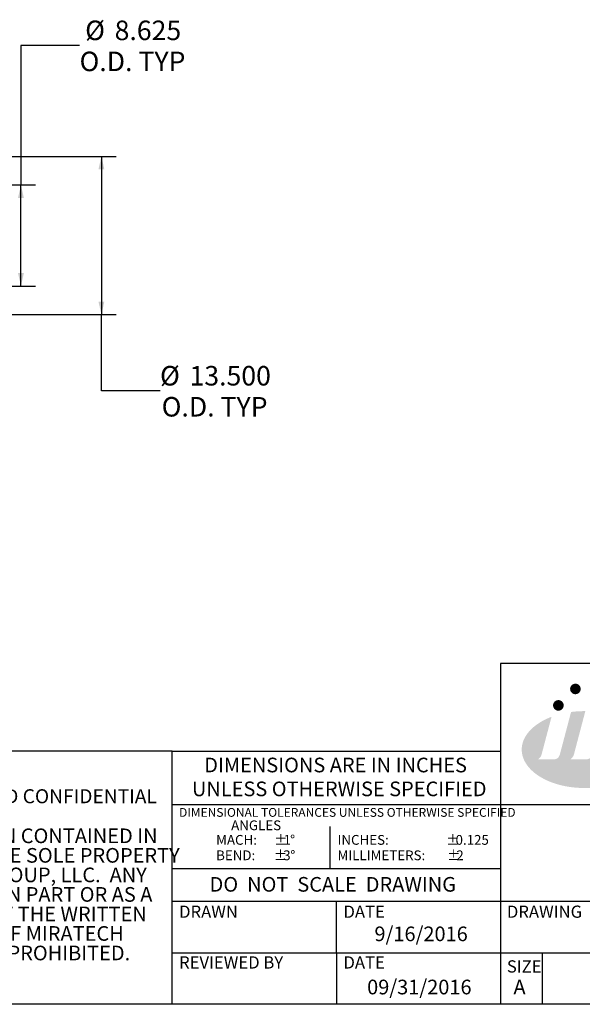
# Model space of a CAD drawing. Units: inches. Extents: x 0.5 to 10.5, y 0.5 to 7.9.
# Drawn here: x 5.7 to 8.1, y 0.5 to 4.7 of the extents above; entities that cross this region are included whole.
import ezdxf

# ---------------------------------------------------------------- set-up
doc = ezdxf.new("R2010")
doc.units = ezdxf.units.IN
doc.header["$MEASUREMENT"] = 0
for name, color, linetype in [('FORMAT', 7, 'Continuous'), ('LOGO_BLUE', 152, 'Continuous'), ('LOGO_GREEN', 134, 'Continuous')]:
    doc.layers.add(name, color=color, linetype=linetype)
doc.styles.add('SLDTEXTSTYLE0', font='TXT', dxfattribs={"width": 0.75})
doc.styles.add('SLDTEXTSTYLE1', font='TXT', dxfattribs={"width": 0.684783})
doc.styles.add('SLDTEXTSTYLE3', font='TXT', dxfattribs={"width": 0.7})
doc.dimstyles.new('SLDDIMSTYLE0', dxfattribs={"dimtxt": 0.083333, "dimasz": 0.055, "dimexe": 0, "dimexo": 0.0625, "dimgap": 0.020833, "dimtad": 0, "dimtih": 1, "dimtoh": 1, "dimdec": 3, "dimlfac": 20, "dimrnd": 1e-09, "dimzin": 4, "dimdsep": 46, "dimtxsty": 'SLDTEXTSTYLE0', "dimsah": 1, "dimcen": 0.09, "dimadec": 0, "dimazin": 1, "dimtfac": 1, "dimtdec": 4, "dimtofl": 0, "dimtmove": 0, "dimatfit": 3, "dimfxl": 0, "dimfrac": 2, "dimtolj": 1, "dimtzin": 12, "dimarcsym": 0})
doc.dimstyles.new('SLDDIMSTYLE1', dxfattribs={"dimtxt": 0.083333, "dimasz": 0.055, "dimexe": 0, "dimexo": 0.0625, "dimgap": 0.020833, "dimtad": 0, "dimtih": 1, "dimtoh": 1, "dimdec": 3, "dimlfac": 20, "dimrnd": 1e-09, "dimzin": 12, "dimdsep": 46, "dimtxsty": 'SLDTEXTSTYLE0', "dimsah": 1, "dimcen": 0.09, "dimadec": 0, "dimazin": 3, "dimtfac": 1, "dimtdec": 4, "dimtofl": 0, "dimtmove": 0, "dimatfit": 3, "dimfxl": 0, "dimfrac": 2, "dimtolj": 1, "dimtzin": 12, "dimarcsym": 0})

# ---------------------------------------------------------------- blocks, each defined once
blk = doc.blocks.new('SW_NOTE_2')
at = {"layer": 'FORMAT', "color": 0, "char_height": 0.0625, "attachment_point": 2, "style": 'SLDTEXTSTYLE3'}
for s, insert in [('THE INFORMATION CONTAINED IN', (0.5811, 0.0806)), ('THIS DRAWING IS THE SOLE PROPERTY', (0.582, -0.0028)), ('OF MIRATECH GROUP, LLC.  ANY', (0.58, -0.0861)), ('REPRODUCTION IN PART OR AS A', (0.58, -0.1694)), ('WHOLE WITHOUT THE WRITTEN', (0.5768, -0.2528)), ('PERMISSION OF MIRATECH', (0.5805, -0.3361)), ('GROUP, LLC IS PROHIBITED.', (0.5841, -0.4194))]:
    blk.add_mtext(s, dxfattribs=dict(at, insert=insert))
blk = doc.blocks.new('SW_NOTE_3')
at = {"layer": 'FORMAT', "color": 0, "char_height": 0.0625, "attachment_point": 2, "style": 'SLDTEXTSTYLE0'}
for s, insert in [('DIMENSIONS ARE IN INCHES', (0.5449, 0.0806)), ('UNLESS OTHERWISE SPECIFIED', (0.5605, -0.0213))]:
    blk.add_mtext(s, dxfattribs=dict(at, insert=insert))
blk = doc.blocks.new('SW_NOTE_4')
at = {"layer": 'FORMAT', "color": 0, "attachment_point": 1, "style": 'SLDTEXTSTYLE0'}
for s, insert, char_height in [('MACH:', (0, 0.0537), 0.04167), ('%%p', (0.2479, 0.0537), 0.04167), ('1', (0.2876, 0.0537), 0.0417), ('%%d', (0.3158, 0.0537), 0.04167)]:
    blk.add_mtext(s, dxfattribs=dict(at, insert=insert, char_height=char_height))
blk = doc.blocks.new('SW_NOTE_5')
at = {"layer": 'FORMAT', "color": 0, "attachment_point": 1, "style": 'SLDTEXTSTYLE0'}
for s, insert, char_height in [('BEND:', (0, 0.0537), 0.04167), ('%%p', (0.2465, 0.0537), 0.04167), ('3', (0.2862, 0.0537), 0.0417), ('%%d', (0.3165, 0.0537), 0.04167)]:
    blk.add_mtext(s, dxfattribs=dict(at, insert=insert, char_height=char_height))
blk = doc.blocks.new('SW_NOTE_6')
at = {"layer": 'FORMAT', "color": 0, "char_height": 0.04167, "attachment_point": 1, "style": 'SLDTEXTSTYLE0'}
for s, insert in [('INCHES:', (0, 0.0537)), ('%%p', (0.4639, 0.0537)), ('0.125', (0.5036, 0.0537))]:
    blk.add_mtext(s, dxfattribs=dict(at, insert=insert))
blk = doc.blocks.new('SW_NOTE_7')
at = {"layer": 'FORMAT', "color": 0, "attachment_point": 1, "style": 'SLDTEXTSTYLE0'}
for s, insert, char_height in [('MILLIMETERS:', (0, 0.0537), 0.041667), ('%%p', (0.4671, 0.0537), 0.04167), ('2', (0.5068, 0.0537), 0.0417)]:
    blk.add_mtext(s, dxfattribs=dict(at, insert=insert, char_height=char_height))
blk = doc.blocks.new('_D_2')
at = {"layer": 'FORMAT'}
for p, q in [((5.182, 4.1182), (6.1603, 4.1182)), ((6.0978, 4.1182), (6.0978, 3.4432)), ((5.182, 3.4432), (6.1603, 3.4432)), ((6.0978, 3.1181), (6.0978, 3.4432)), ((6.3478, 3.1181), (6.0978, 3.1181))]:
    blk.add_line(p, q, dxfattribs=at)
for points in [[(6.0978, 4.1182), (6.0853, 4.0632), (6.1103, 4.0632)], [(6.0978, 3.4432), (6.1103, 3.4982), (6.0853, 3.4982)]]:
    blk.add_solid(points, dxfattribs=at)
at = {"layer": 'FORMAT', "char_height": 0.08333, "attachment_point": 1, "style": 'SLDTEXTSTYLE0'}
for s, insert in [('%%c', (6.3478, 3.2239)), ('13.500', (6.4736, 3.2239)), ('O.D. TYP', (6.3548, 3.0915))]:
    blk.add_mtext(s, dxfattribs=dict(at, insert=insert))
blk = doc.blocks.new('_D_3')
at = {"layer": 'FORMAT'}
for p, q in [((6.0046, 4.5919), (5.7546, 4.5919)), ((5.7546, 4.5919), (5.7546, 3.9963)), ((5.182, 3.9963), (5.8171, 3.9963)), ((5.7546, 3.565), (5.7546, 3.9963)), ((5.182, 3.565), (5.8171, 3.565))]:
    blk.add_line(p, q, dxfattribs=at)
for points in [[(5.7546, 3.9963), (5.7421, 3.9413), (5.7671, 3.9413)], [(5.7546, 3.565), (5.7671, 3.62), (5.7421, 3.62)]]:
    blk.add_solid(points, dxfattribs=at)
at = {"layer": 'FORMAT', "char_height": 0.08333, "attachment_point": 1, "style": 'SLDTEXTSTYLE0'}
for s, insert in [('%%c', (6.0284, 4.6977)), ('8.625', (6.1542, 4.6977)), ('O.D. TYP', (6.0046, 4.5653))]:
    blk.add_mtext(s, dxfattribs=dict(at, insert=insert))

msp = doc.modelspace()

# ---------------------------------------------------------------- hatches: boundary and pattern name
at = {"layer": 'LOGO_BLUE'}
h = msp.add_hatch(color=256, dxfattribs=at)
edge = h.paths.add_edge_path(flags=0)
edge.add_spline(control_points=[(8.423404, 1.587036), (8.423404, 1.626885), (8.400288, 1.663391), (8.361891, 1.691794)], knot_values=[0, 0, 0, 0, 1, 1, 1, 1], weights=[1, 1, 1, 1], degree=3, periodic=0)
edge.add_line((8.361891, 1.691794), (8.328604, 1.565694))
edge.add_spline(control_points=[(8.328604, 1.565694), (8.324201, 1.551993), (8.315378, 1.545505), (8.304238, 1.545505)], knot_values=[0, 0, 0, 0, 1, 1, 1, 1], weights=[1, 1, 1, 1], degree=3, periodic=0)
edge.add_line((8.304238, 1.545505), (8.23684, 1.545505))
edge.add_spline(control_points=[(8.23684, 1.545505), (8.244487, 1.553298), (8.245737, 1.553298), (8.250816, 1.565694)], knot_values=[0, 0, 0, 0, 1, 1, 1, 1], weights=[1, 1, 1, 1], degree=3, periodic=0)
edge.add_line((8.250816, 1.565694), (8.293542, 1.727826))
edge.add_spline(control_points=[(8.293542, 1.727826), (8.276085, 1.734228), (8.257395, 1.739454), (8.2377, 1.743301)], knot_values=[0, 0, 0, 0, 1, 1, 1, 1], weights=[1, 1, 1, 1], degree=3, periodic=0)
edge.add_line((8.2377, 1.743301), (8.19079, 1.565694))
edge.add_spline(control_points=[(8.19079, 1.565694), (8.186382, 1.551993), (8.177546, 1.545505), (8.166412, 1.545505)], knot_values=[0, 0, 0, 0, 1, 1, 1, 1], weights=[1, 1, 1, 1], degree=3, periodic=0)
edge.add_line((8.166412, 1.545505), (8.099014, 1.545505))
edge.add_spline(control_points=[(8.099014, 1.545505), (8.106624, 1.553298), (8.107947, 1.553298), (8.112984, 1.565694)], knot_values=[0, 0, 0, 0, 1, 1, 1, 1], weights=[1, 1, 1, 1], degree=3, periodic=0)
edge.add_line((8.112984, 1.565694), (8.161442, 1.749655))
edge.add_spline(control_points=[(8.161442, 1.749655), (8.161442, 1.750094), (8.161528, 1.750491), (8.161558, 1.750911)], knot_values=[0, 0, 0, 0, 1, 1, 1, 1], weights=[1, 1, 1, 1], degree=3, periodic=0)
edge.add_spline(control_points=[(8.161558, 1.750911), (8.160028, 1.750923), (8.15854, 1.750978), (8.156997, 1.750978)], knot_values=[0, 0, 0, 0, 1, 1, 1, 1], weights=[1, 1, 1, 1], degree=3, periodic=0)
edge.add_spline(control_points=[(8.156997, 1.750978), (8.137722, 1.750978), (8.119003, 1.749692), (8.100923, 1.747326)], knot_values=[0, 0, 0, 0, 1, 1, 1, 1], weights=[1, 1, 1, 1], degree=3, periodic=0)
edge.add_line((8.100923, 1.747326), (8.052971, 1.565694))
edge.add_spline(control_points=[(8.052971, 1.565694), (8.048574, 1.551993), (8.039714, 1.545505), (8.028574, 1.545505)], knot_values=[0, 0, 0, 0, 1, 1, 1, 1], weights=[1, 1, 1, 1], degree=3, periodic=0)
edge.add_line((8.028574, 1.545505), (7.961207, 1.545505))
edge.add_spline(control_points=[(7.961207, 1.545505), (7.968817, 1.553298), (7.970079, 1.553298), (7.97514, 1.565694)], knot_values=[0, 0, 0, 0, 1, 1, 1, 1], weights=[1, 1, 1, 1], degree=3, periodic=0)
edge.add_line((7.97514, 1.565694), (8.017586, 1.726765))
edge.add_spline(control_points=[(8.017586, 1.726765), (7.94139, 1.697916), (7.890553, 1.646141), (7.890553, 1.587036)], knot_values=[0, 0, 0, 0, 1, 1, 1, 1], weights=[1, 1, 1, 1], degree=3, periodic=0)
edge.add_spline(control_points=[(7.890553, 1.587036), (7.890553, 1.496498), (8.009854, 1.423082), (8.156997, 1.423082)], knot_values=[0, 0, 0, 0, 1, 1, 1, 1], weights=[1, 1, 1, 1], degree=3, periodic=0)
edge.add_spline(control_points=[(8.156997, 1.423082), (8.304134, 1.423082), (8.423404, 1.496498), (8.423404, 1.587036)], knot_values=[0, 0, 0, 0, 1, 1, 1, 1], weights=[1, 1, 1, 1], degree=3, periodic=0)
at = {"layer": 'LOGO_GREEN'}
h = msp.add_hatch(color=256, dxfattribs=at)
edge = h.paths.add_edge_path(flags=0)
edge.add_spline(control_points=[(8.119381, 1.823254), (8.131765, 1.823254), (8.141838, 1.833273), (8.141838, 1.845694)], knot_values=[0, 0, 0, 0, 1, 1, 1, 1], weights=[1, 1, 1, 1], degree=3, periodic=0)
edge.add_spline(control_points=[(8.141838, 1.845694), (8.141838, 1.858084), (8.131765, 1.868072), (8.119381, 1.868072)], knot_values=[0, 0, 0, 0, 1, 1, 1, 1], weights=[1, 1, 1, 1], degree=3, periodic=0)
edge.add_spline(control_points=[(8.119381, 1.868072), (8.107002, 1.868072), (8.096966, 1.858084), (8.096966, 1.845694)], knot_values=[0, 0, 0, 0, 1, 1, 1, 1], weights=[1, 1, 1, 1], degree=3, periodic=0)
edge.add_spline(control_points=[(8.096966, 1.845694), (8.096966, 1.833273), (8.107002, 1.823254), (8.119381, 1.823254)], knot_values=[0, 0, 0, 0, 1, 1, 1, 1], weights=[1, 1, 1, 1], degree=3, periodic=0)
h = msp.add_hatch(color=256, dxfattribs=at)
edge = h.paths.add_edge_path(flags=0)
edge.add_spline(control_points=[(8.046788, 1.753039), (8.059215, 1.753039), (8.069337, 1.763125), (8.069337, 1.775601)], knot_values=[0, 0, 0, 0, 1, 1, 1, 1], weights=[1, 1, 1, 1], degree=3, periodic=0)
edge.add_spline(control_points=[(8.069337, 1.775601), (8.069337, 1.788058), (8.059215, 1.798113), (8.046788, 1.798113)], knot_values=[0, 0, 0, 0, 1, 1, 1, 1], weights=[1, 1, 1, 1], degree=3, periodic=0)
edge.add_spline(control_points=[(8.046788, 1.798113), (8.034312, 1.798113), (8.024239, 1.788058), (8.024239, 1.775601)], knot_values=[0, 0, 0, 0, 1, 1, 1, 1], weights=[1, 1, 1, 1], degree=3, periodic=0)
edge.add_spline(control_points=[(8.024239, 1.775601), (8.024239, 1.763125), (8.034312, 1.753039), (8.046788, 1.753039)], knot_values=[0, 0, 0, 0, 1, 1, 1, 1], weights=[1, 1, 1, 1], degree=3, periodic=0)

# ---------------------------------------------------------------- linework, layer by layer
at = {"layer": 'FORMAT'}
for p, q in [((7.799997, 1.954857), (7.799997, 0.500002)), ((10.499997, 1.954857), (7.799997, 1.954857)), ((6.399997, 1.580002), (4.899997, 1.580002)), ((6.399997, 0.500002), (6.399997, 1.580002)), ((6.399997, 1.580002), (7.799997, 1.580002)), ((7.799997, 1.544328), (7.799997, 0.500002)), ((6.399997, 1.352524), (7.799997, 1.352524)), ((7.799997, 1.352524), (10.499997, 1.352524)), ((7.073526, 1.080002), (7.073526, 1.259002)), ((6.399997, 1.080002), (7.799997, 1.080002)), ((6.399997, 0.940002), (7.799997, 0.940002)), ((7.099997, 0.720002), (7.099997, 0.940002)), ((7.799997, 0.940002), (10.499997, 0.940002)), ((6.399997, 0.720002), (7.799997, 0.720002)), ((7.099997, 0.720002), (7.099997, 0.500002)), ((7.799997, 0.720002), (10.499997, 0.720002)), ((7.977525, 0.720002), (7.977525, 0.500002)), ((10.499997, 0.500002), (0.499997, 0.500002))]:
    msp.add_line(p, q, dxfattribs=at)

# ---------------------------------------------------------------- block references
for name, p in [('SW_NOTE_3', (6.55172, 1.47181)), ('SW_NOTE_2', (5.077173, 1.169639)), ('SW_NOTE_4', (6.586992, 1.168776)), ('SW_NOTE_6', (7.104729, 1.168776)), ('SW_NOTE_5', (6.586992, 1.102902)), ('SW_NOTE_7', (7.104729, 1.102902))]:
    msp.add_blockref(name, p, dxfattribs=at)

# ---------------------------------------------------------------- texts
for s, insert, char_height, attachment_point, style in [('PROPRIETARY AND CONFIDENTIAL', (5.025342, 1.417913), 0.06, 1, 'SLDTEXTSTYLE0'), ('DIMENSIONAL TOLERANCES UNLESS OTHERWISE SPECIFIED', (6.429032, 1.337646), 0.0375, 1, 'SLDTEXTSTYLE0'), ('ANGLES', (6.651209, 1.284599), 0.0416667, 1, 'SLDTEXTSTYLE0'), ('DO  NOT  SCALE  DRAWING', (6.559096, 1.043204), 0.0625, 1, 'SLDTEXTSTYLE1'), ('DRAWN', (6.429032, 0.921266), 0.0520833, 1, 'SLDTEXTSTYLE0'), ('DATE', (7.130116, 0.921266), 0.0520833, 1, 'SLDTEXTSTYLE0'), ('DRAWING', (7.82717, 0.921266), 0.0520833, 1, 'SLDTEXTSTYLE0'), ('9/16/2016', (7.461381, 0.83187), 0.0625, 2, 'SLDTEXTSTYLE0'), ('REVIEWED BY', (6.429032, 0.704725), 0.05208333, 1, 'SLDTEXTSTYLE0'), ('DATE', (7.130116, 0.704725), 0.0520833, 1, 'SLDTEXTSTYLE0'), ('SIZE', (7.82717, 0.687785), 0.0520833, 1, 'SLDTEXTSTYLE0'), ('09/31/2016', (7.453822, 0.604972), 0.0625, 2, 'SLDTEXTSTYLE0'), ('A', (7.855195, 0.604972), 0.0625, 1, 'SLDTEXTSTYLE0')]:
    msp.add_mtext(s, dxfattribs=dict(at, insert=insert, char_height=char_height, attachment_point=attachment_point, style=style))

# ---------------------------------------------------------------- dimensions: what is measured, and where the dimension line sits
for base, p1, p2, dimstyle, picture, middle in [((5.754617, 3.996287), (5.131957, 3.565037), (5.131957, 3.996287), 'SLDDIMSTYLE1', '_D_3', (5.754617, 4.591921)), ((6.097784, 3.443162), (5.131957, 4.118162), (5.131957, 3.443162), 'SLDDIMSTYLE0', '_D_2', (6.097784, 3.118117))]:
    dim = msp.add_linear_dim(base=base, p1=p1, p2=p2, angle=90, text='%%c<>\\PO.D. TYP', dimstyle=dimstyle, dxfattribs=at)
    dim.commit()
    dim.dimension.update_dxf_attribs({"geometry": picture, "text_midpoint": middle, "dimtype": 160})

doc.saveas('drawing.dxf')
